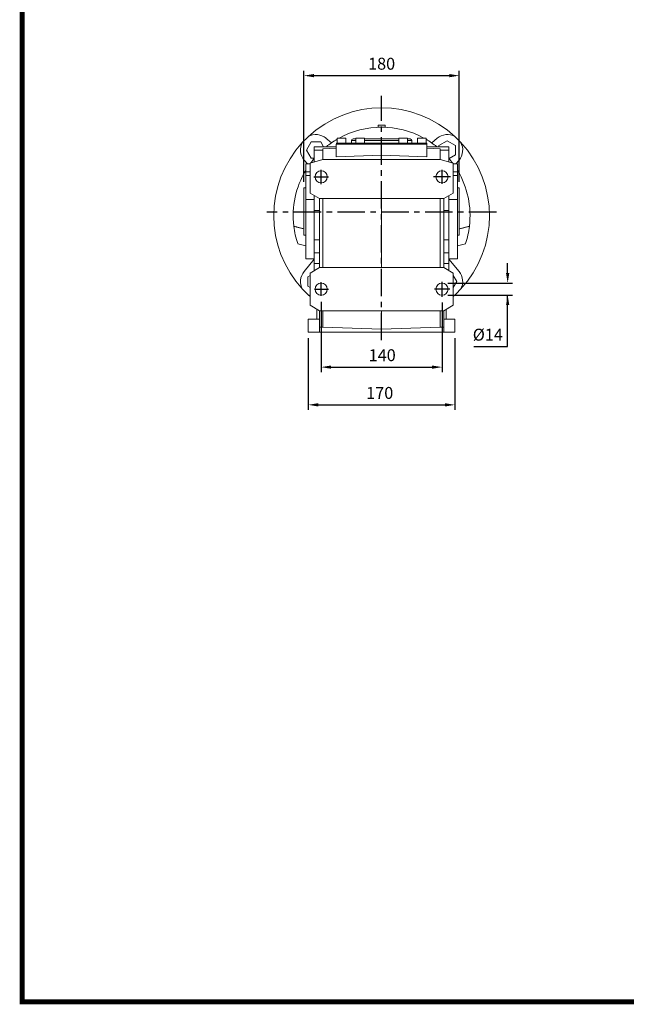
# Model space of a CAD drawing. Extents: x 233 to 2955, y -584 to 1380.
# Drawn here: x 284 to 987, y -546 to 594 of the extents above; entities that cross this region are included whole.
import ezdxf

# ---------------------------------------------------------------- set-up
doc = ezdxf.new("R2010")
doc.units = 0
doc.header["$MEASUREMENT"] = 0
doc.linetypes.add('CENTER', pattern=[50.8, 31.75, -6.35, 6.35, -6.35])
doc.layers.add('CENTER', color=1, linetype='CENTER')
doc.styles.add('MX_NOTE_STANDARD', font='txt.shx', dxfattribs={"height": 3.15, "bigfont": 'extfont.shx'})
doc.dimstyles.new('MXDIMSTYLE', dxfattribs={"dimtxt": 3.15, "dimasz": 2.5, "dimexe": 1.5, "dimexo": 1, "dimgap": 1, "dimtad": 1, "dimdec": 4, "dimdsep": 46, "dimtxsty": 'MX_NOTE_STANDARD', "dimcen": 2.5, "dimadec": 0, "dimazin": 0, "dimtfac": 1, "dimtdec": 4, "dimtmove": 2, "dimatfit": 3, "dimfxl": 0, "dimtolj": 1, "dimarcsym": 0})

# ---------------------------------------------------------------- blocks, each defined once
blk = doc.blocks.new('*D115')
at = {"color": 3, "linetype": 'Continuous', "lineweight": -2}
for p, q in [((633.7, 267.5), (633.7, 186)), ((773.7, 266.5), (773.7, 186)), ((645.2, 191.8), (762.2, 191.8))]:
    blk.add_line(p, q, dxfattribs=at)
at = {"color": 3}
for points in [[(645.2, 193.7), (645.2, 189.9), (633.7, 191.8)], [(762.2, 189.9), (762.2, 193.7), (773.7, 191.8)]]:
    blk.add_solid(points, dxfattribs=at)
at = {"layer": 'DEFPOINTS', "color": 0}
for p in [(633.7, 274.4), (773.7, 273.4), (773.7, 191.8)]:
    blk.add_point(p, dxfattribs=at)
at = {"color": 3, "linetype": 'Continuous', "insert": (704.4, 205.6), "char_height": 13.8, "attachment_point": 5}
blk.add_mtext('\\A1;140', dxfattribs=at)
blk = doc.blocks.new('*D116')
at = {"color": 3, "linetype": 'Continuous', "lineweight": -2}
for p, q in [((618.7, 225.3), (618.7, 142.3)), ((788.7, 225.3), (788.7, 142.3)), ((630.2, 148.1), (777.2, 148.1))]:
    blk.add_line(p, q, dxfattribs=at)
at = {"color": 3}
for points in [[(630.2, 150), (630.2, 146.2), (618.7, 148.1)], [(777.2, 146.2), (777.2, 150), (788.7, 148.1)]]:
    blk.add_solid(points, dxfattribs=at)
at = {"layer": 'DEFPOINTS', "color": 0}
for p in [(618.7, 232.2), (788.7, 232.2), (788.7, 148.1)]:
    blk.add_point(p, dxfattribs=at)
at = {"color": 3, "linetype": 'Continuous', "insert": (701.5, 161.9), "char_height": 13.8, "attachment_point": 5}
blk.add_mtext('\\A1;170', dxfattribs=at)
blk = doc.blocks.new('*D117')
at = {"color": 3, "linetype": 'Continuous', "lineweight": -2}
for p, q in [((849.8, 300.7), (849.8, 312.2)), ((780.6, 289.2), (855.6, 289.2)), ((780.6, 275.2), (855.6, 275.2)), ((849.8, 215.6), (849.8, 275.2)), ((810.6, 215.6), (849.8, 215.6))]:
    blk.add_line(p, q, dxfattribs=at)
at = {"color": 3}
for points in [[(847.9, 300.7), (851.7, 300.7), (849.8, 289.2)], [(851.7, 263.7), (847.9, 263.7), (849.8, 275.2)]]:
    blk.add_solid(points, dxfattribs=at)
at = {"layer": 'DEFPOINTS', "color": 0}
for p in [(773.7, 289.2), (773.7, 275.2), (849.8, 275.2)]:
    blk.add_point(p, dxfattribs=at)
at = {"color": 3, "linetype": 'Continuous', "insert": (826.8, 229.4), "char_height": 13.8, "attachment_point": 5}
blk.add_mtext('\\A1;%%C14', dxfattribs=at)
blk = doc.blocks.new('*D118')
at = {"color": 3, "linetype": 'Continuous', "lineweight": -2}
for p, q in [((613.7, 406.6), (613.7, 535.2)), ((625.2, 529.5), (782.2, 529.5)), ((793.7, 406.6), (793.7, 535.2))]:
    blk.add_line(p, q, dxfattribs=at)
at = {"color": 3}
for points in [[(625.2, 531.4), (625.2, 527.6), (613.7, 529.5)], [(782.2, 527.6), (782.2, 531.4), (793.7, 529.5)]]:
    blk.add_solid(points, dxfattribs=at)
at = {"layer": 'DEFPOINTS', "color": 0}
for p in [(793.7, 529.5), (613.7, 399.7), (793.7, 399.7)]:
    blk.add_point(p, dxfattribs=at)
at = {"color": 3, "linetype": 'Continuous', "insert": (703.7, 543.3), "char_height": 13.8, "attachment_point": 5}
blk.add_mtext('\\A1;180', dxfattribs=at)
blk = doc.blocks.new('GUIDE LINES')
at = {"linetype": 'Continuous', "const_width": 3.98, "flags": 128}
blk.add_lwpolyline([(-1818.25, 1303.15), (-1818.25, 27.41), (-27.41, 27.41), (-27.41, 1303.15)], close=True, dxfattribs=at)
blk = doc.blocks.new('GUIDE LINES1')
at = {"color": 3, "linetype": 'Continuous'}
blk.add_blockref('GUIDE LINES', (0, 0), dxfattribs=at)

msp = doc.modelspace()

# ---------------------------------------------------------------- linework, layer by layer
at = {"lineweight": 0}
for p, q in [((699.7, 472.2), (707.7, 472.2)), ((699.7, 469.7), (699.7, 472.2)), ((699.7, 469.7), (707.7, 469.7)), ((699.7, 469.6), (699.7, 469.7)), ((707.7, 469.7), (707.7, 472.2)), ((707.7, 469.6), (707.7, 469.7)), ((639.2, 457), (645.6, 451.6)), ((652.2, 457.2), (652.2, 451.2)), ((652.2, 457.2), (662.2, 457.2)), ((662.2, 451.2), (662.2, 457.2)), ((673.7, 457.2), (673.7, 451.2)), ((673.7, 457.2), (683.7, 457.2)), ((683.7, 451.2), (683.7, 457.2)), ((723.7, 457.2), (723.7, 451.2)), ((723.7, 457.2), (733.7, 457.2)), ((733.7, 451.2), (733.7, 457.2)), ((745.2, 457.2), (745.2, 451.2)), ((745.2, 457.2), (755.2, 457.2)), ((755.2, 451.2), (755.2, 457.2)), ((768.1, 457), (761.8, 451.6)), ((622.2, 452.7), (616.7, 443.2)), ((633.2, 452.7), (622.2, 452.7)), ((625.7, 447.2), (625.7, 443.3)), ((651.2, 447.2), (625.7, 447.2)), ((636.3, 447.2), (633.2, 452.7)), ((635.7, 444.8), (651.2, 445.3)), ((651.2, 450.2), (651.2, 435.4)), ((651.2, 450.2), (703.7, 450.2)), ((651.4, 451.2), (651.4, 450.2)), ((651.4, 451.2), (703.7, 451.2)), ((673.7, 454.2), (668.7, 454.2)), ((668.7, 454.2), (668.7, 451.2)), ((670.7, 456.2), (673.7, 456.2)), ((683.7, 456.2), (723.7, 456.2)), ((723.7, 454.2), (683.7, 454.2)), ((703.7, 451.2), (703.7, 450.2)), ((703.7, 451.2), (756, 451.2)), ((703.7, 450.2), (703.7, 437.3)), ((703.7, 450.2), (756.2, 450.2)), ((733.7, 456.2), (736.7, 456.2)), ((738.7, 454.2), (733.7, 454.2)), ((738.7, 454.2), (738.7, 451.2)), ((756, 451.2), (756, 450.2)), ((756.2, 450.2), (756.2, 435.4)), ((756.2, 447.2), (781.7, 447.2)), ((771.7, 444.8), (756.2, 445.3)), ((779.7, 454.1), (770.2, 448.7)), ((770.2, 448.7), (770.2, 447.2)), ((789.2, 448.7), (779.7, 454.1)), ((781.7, 443.3), (781.7, 447.2)), ((789.2, 437.7), (789.2, 448.7)), ((616.7, 443.2), (622.2, 433.7)), ((622.2, 433.7), (625.7, 433.7)), ((635.7, 443.3), (625.7, 443.3)), ((625.7, 429.5), (625.7, 443.3)), ((635.7, 432.2), (635.7, 444.8)), ((651.2, 435.4), (703.7, 437.3)), ((703.7, 432.2), (703.7, 437.3)), ((756.2, 435.4), (703.7, 437.3)), ((771.7, 432.2), (771.7, 444.8)), ((771.7, 443.3), (781.7, 443.3)), ((781.7, 443.3), (781.7, 429.5)), ((781.9, 433.5), (789.2, 437.7)), ((613.9, 431.6), (617.6, 427.2)), ((620.7, 427.2), (615.7, 427.2)), ((615.7, 417.9), (615.7, 427.2)), ((620.7, 427.3), (620.6, 427.2)), ((635.7, 432.2), (620.7, 428.1)), ((620.7, 393.5), (620.7, 428.1)), ((771.7, 432.2), (635.7, 432.2)), ((786.7, 428.1), (771.7, 432.2)), ((786.7, 428.1), (786.7, 393.5)), ((786.8, 427.2), (786.7, 427.3)), ((791.7, 427.2), (786.7, 427.2)), ((793.5, 431.6), (789.8, 427.2)), ((791.7, 417.9), (791.7, 427.2)), ((615.7, 417.9), (620.7, 417.9)), ((615.7, 413.8), (615.7, 417.9)), ((620.7, 413.8), (615.7, 413.8)), ((615.7, 386.1), (615.7, 413.8)), ((791.7, 417.9), (786.7, 417.9)), ((786.7, 413.8), (791.7, 413.8)), ((791.7, 413.8), (791.7, 417.9)), ((791.7, 386.1), (791.7, 413.8)), ((615.7, 399.7), (613.7, 399.7)), ((613.7, 344.7), (613.7, 399.7)), ((793.7, 399.7), (791.7, 399.7)), ((793.7, 344.7), (793.7, 399.7)), ((620.7, 393.5), (631.7, 387.2)), ((625.7, 373.2), (625.7, 390.6)), ((775.7, 387.2), (786.7, 393.5)), ((781.7, 390.6), (781.7, 373.2)), ((615.7, 317.2), (615.7, 386.1)), ((625.7, 386.1), (615.7, 386.1)), ((775.7, 387.2), (631.7, 387.2)), ((631.7, 387.2), (631.7, 307.2)), ((635.7, 387.2), (635.7, 307.2)), ((703.7, 387.2), (703.7, 307.2)), ((771.7, 387.2), (771.7, 307.2)), ((775.7, 387.2), (775.7, 307.2)), ((781.7, 386.1), (791.7, 386.1)), ((791.7, 317.2), (791.7, 386.1)), ((625.7, 373.2), (631.7, 373.2)), ((625.7, 373.2), (625.7, 339.2)), ((781.7, 373.2), (775.7, 373.2)), ((781.7, 339.2), (781.7, 373.2)), ((613.7, 344.7), (615.7, 344.7)), ((791.7, 344.7), (793.7, 344.7)), ((606.4, 334.8), (615.7, 332.3)), ((631.7, 339.2), (625.7, 339.2)), ((625.7, 324.2), (625.7, 339.2)), ((775.7, 339.2), (781.7, 339.2)), ((781.7, 339.2), (781.7, 324.2)), ((801, 334.8), (791.7, 332.3)), ((631.7, 324.2), (625.7, 324.2)), ((625.7, 324.2), (625.7, 311.8)), ((775.7, 324.2), (781.7, 324.2)), ((781.7, 311.8), (781.7, 324.2)), ((613.9, 302.7), (625.7, 316.8)), ((615.7, 317.2), (625.7, 317.2)), ((631.7, 311.8), (625.7, 311.8)), ((625.7, 311.8), (625.7, 303.7)), ((775.7, 311.8), (781.7, 311.8)), ((781.7, 317.2), (791.7, 317.2)), ((793.5, 302.7), (781.7, 316.8)), ((781.7, 303.7), (781.7, 311.8)), ((620.7, 298.1), (618.2, 296.6)), ((618.2, 296.6), (618.2, 285.7)), ((631.7, 307.2), (620.7, 300.8)), ((620.7, 263.5), (620.7, 300.8)), ((775.7, 307.2), (631.7, 307.2)), ((786.7, 300.8), (775.7, 307.2)), ((786.7, 300.8), (786.7, 263.5)), ((790.7, 291.1), (786.7, 298)), ((618.2, 285.7), (620.7, 284.2)), ((786.7, 284.2), (790.7, 291.1)), ((618.6, 275.6), (620.7, 274.6)), ((620.7, 273.7), (618.6, 275.6)), ((786.7, 274.6), (788.8, 275.6)), ((788.8, 275.6), (786.7, 273.7)), ((620.7, 263.5), (631.7, 257.2)), ((775.7, 257.2), (786.7, 263.5)), ((628.7, 254.7), (628.7, 258.9)), ((628.7, 247.2), (628.7, 254.7)), ((775.7, 257.2), (631.7, 257.2)), ((631.7, 238), (631.7, 257.2)), ((635.7, 257.2), (635.7, 238)), ((703.7, 257.2), (703.7, 235.7)), ((771.7, 257.2), (771.7, 238)), ((775.7, 238), (775.7, 257.2)), ((778.7, 258.9), (778.7, 247.2)), ((618.7, 247.2), (618.7, 232.2)), ((618.7, 247.2), (631.7, 247.2)), ((788.7, 247.2), (775.7, 247.2)), ((788.7, 247.2), (788.7, 232.2)), ((631.7, 232.2), (618.7, 232.2)), ((635.7, 238), (631.7, 238)), ((631.7, 238), (631.7, 232.2)), ((775.7, 232.2), (631.7, 232.2)), ((635.7, 238), (703.7, 235.7)), ((771.7, 238), (703.7, 235.7)), ((771.7, 238), (775.7, 238)), ((775.7, 238), (775.7, 232.2)), ((788.7, 232.2), (775.7, 232.2))]:
    msp.add_line(p, q, dxfattribs=at)
for p, q in [((625.2, 412.2), (642.3, 412.2)), ((633.7, 403.8), (633.7, 420.5)), ((783.6, 412.2), (764, 412.2)), ((773.7, 404.3), (773.7, 420.4)), ((633.7, 274.4), (633.7, 290.2)), ((773.7, 273.4), (773.7, 290.6)), ((625.8, 282.2), (642.2, 282.2)), ((782.6, 282.2), (765.1, 282.2))]:
    msp.add_line(p, q)
at = {"lineweight": 0, "flags": 128}
for points in [[(625.7, 433.7), (622.3, 429.4), (621.5, 428.3)], [(785.9, 428.3), (785.1, 429.4), (781.7, 433.7)]]:
    msp.add_lwpolyline(points, dxfattribs=at)
at = {"lineweight": 0}
for centre in [(633.7, 412.2), (773.7, 412.2), (633.7, 282.2), (773.7, 282.2)]:
    msp.add_circle(centre, 7, dxfattribs=at)
for centre, radius, start, end in [((703.7, 367.2), 125, 47.0825, 132.9175), ((703.7, 367.2), 102.5, 61.4079, 118.5921), ((703.7, 367.2), 125, 132.9175, 137.0825), ((627.7, 443.2), 18, 50, 120.3833), ((779.7, 443.2), 18, 59.6167, 130), ((703.7, 367.2), 125, 42.9175, 47.0825), ((703.7, 367.2), 125, 137.0825, 222.9175), ((627.7, 443.2), 18, 149.6167, 220), ((703.7, 367.2), 102.5, 120.1615, 128.6947), ((670.7, 454.2), 2, 90, 180), ((736.7, 454.2), 2, 0, 90), ((703.7, 367.2), 102.5, 51.3053, 59.8385), ((779.7, 443.2), 18, 320, 30.3833), ((703.7, 367.2), 125, 317.0825, 42.9175), ((703.7, 367.2), 102.5, 149.1527, 186.7328), ((703.7, 367.2), 102.5, 353.2672, 30.8473), ((703.7, 367.2), 102.5, 186.7328, 198.3866), ((703.7, 367.2), 102.5, 341.6134, 353.2672), ((627.7, 291.1), 18, 140, 210.3833), ((779.7, 291.1), 18, 329.6167, 40), ((703.7, 367.2), 125, 222.9175, 227.0825), ((703.7, 367.2), 125, 312.9175, 317.0825)]:
    msp.add_arc(centre, radius, start, end, dxfattribs=at)
for points in [[(613.7, 352), (601.9, 355.1)], [(793.7, 352), (805.5, 355.1)]]:
    msp.add_open_spline(points, degree=1, dxfattribs=at)
at = {"layer": 'CENTER', "linetype": 'CENTER'}
msp.add_line((703.7, 223.1), (703.7, 506.1), dxfattribs=at)
at = {"layer": 'CENTER'}
msp.add_line((836.7, 371.2), (570.8, 371.2), dxfattribs=at)

# ---------------------------------------------------------------- block references
at = {"color": 3, "linetype": 'Continuous', "xscale": 1.4674275, "yscale": 1.4674275, "zscale": 1.4674275}
msp.add_blockref('GUIDE LINES1', (2955.2, -583.7), dxfattribs=at)

# ---------------------------------------------------------------- dimensions: what is measured, and where the dimension line sits
at = {"color": 3, "linetype": 'Continuous'}
dim = msp.add_linear_dim(base=(793.7, 529.5), p1=(613.7, 399.7), p2=(793.7, 399.7), dimstyle='MXDIMSTYLE', override={"dimscale": 2.3, "dimtxt": 6, "dimasz": 5, "dimexe": 2.5, "dimexo": 3, "dimgap": 3, "dimtoh": 1, "dimdec": 0, "dimzin": 9, "dimtxsty": 'Standard', "dimcen": 0, "dimclrd": 3, "dimclre": 3, "dimclrt": 3, "dimtdec": 0, "dimtofl": 0, "dimtmove": 0, "dimtfill": 0, "dimtzin": 0}, dxfattribs=at)
dim.commit()
dim.dimension.update_dxf_attribs({"geometry": '*D118', "text_midpoint": (703.7, 543.3)})
dim = msp.add_linear_dim(base=(849.8, 275.2), p1=(773.7, 289.2), p2=(773.7, 275.2), angle=90, text='%%C<>', dimstyle='MXDIMSTYLE', override={"dimscale": 2.3, "dimtxt": 6, "dimasz": 5, "dimexe": 2.5, "dimexo": 3, "dimgap": 3, "dimtoh": 1, "dimdec": 0, "dimzin": 9, "dimtxsty": 'Standard', "dimcen": 0, "dimclrd": 3, "dimclre": 3, "dimclrt": 3, "dimtdec": 0, "dimtofl": 0, "dimtmove": 0, "dimtfill": 0, "dimtzin": 0}, dxfattribs=at)
dim.commit()
dim.dimension.update_dxf_attribs({"geometry": '*D117', "text_midpoint": (826.8, 215.6), "dimtype": 160})
for base, p1, p2, picture, middle in [((773.7, 191.8), (633.7, 274.4), (773.7, 273.4), '*D115', (704.4, 191.8)), ((788.7, 148.1), (618.7, 232.2), (788.7, 232.2), '*D116', (701.5, 148.1))]:
    dim = msp.add_linear_dim(base=base, p1=p1, p2=p2, dimstyle='MXDIMSTYLE', override={"dimscale": 2.3, "dimtxt": 6, "dimasz": 5, "dimexe": 2.5, "dimexo": 3, "dimgap": 3, "dimtoh": 1, "dimdec": 0, "dimzin": 9, "dimtxsty": 'Standard', "dimcen": 0, "dimclrd": 3, "dimclre": 3, "dimclrt": 3, "dimtdec": 0, "dimtofl": 0, "dimtmove": 0, "dimtfill": 0, "dimtzin": 0}, dxfattribs=at)
    dim.commit()
    dim.dimension.update_dxf_attribs({"geometry": picture, "text_midpoint": middle, "dimtype": 160})

doc.saveas('drawing.dxf')
